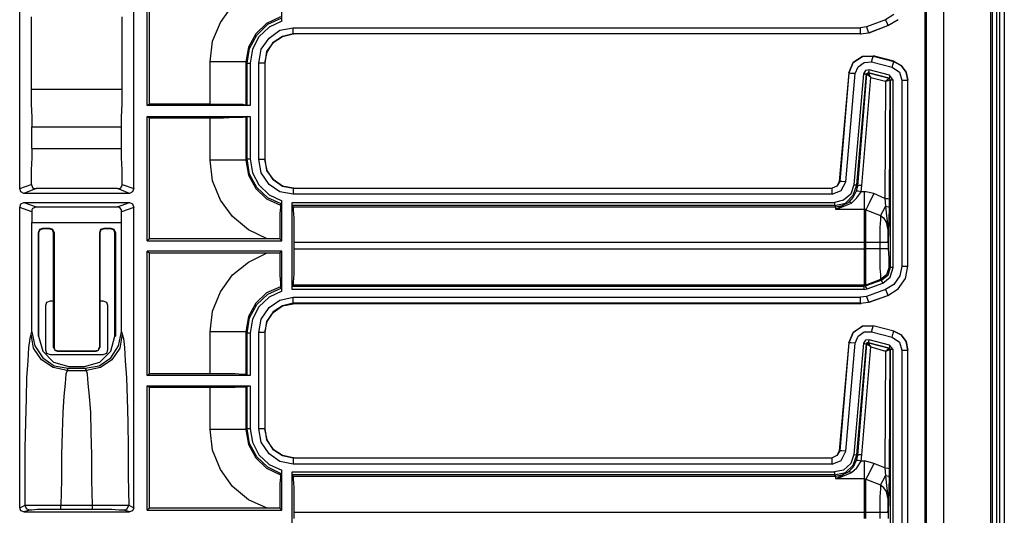
# Model space of a CAD drawing. Extents: x 74 to 114, y -35 to 79.
# Drawn here: x 108 to 114, y -7 to -4 of the extents above; entities that cross this region are included whole.
import ezdxf

# ---------------------------------------------------------------- set-up
doc = ezdxf.new("R2010")
doc.units = 0
doc.header["$MEASUREMENT"] = 0
doc.layers.add('3', color=3, linetype='CONTINUOUS')

msp = doc.modelspace()

# ---------------------------------------------------------------- linework, layer by layer
at = {"layer": '3'}
for p, q in [((114.2587, 6.2701), (114.2587, -35.2299)), ((114.2706, 6.2701), (114.2706, -35.2299)), ((114.2981, 6.2701), (114.2981, -35.2299)), ((114.3178, 6.2701), (114.3178, -35.2299)), ((114.3493, 6.2701), (114.3493, -35.2299)), ((113.9556, 6.2386), (113.9556, -35.2023)), ((113.8335, 6.1205), (113.8335, -35.0803)), ((113.8414, 6.1284), (113.8414, -35.0882)), ((107.9595, -4.7338), (107.9595, -3.4071)), ((108.6997, -4.7338), (108.6997, -3.4071)), ((108.7863, -4.1945), (108.7863, -3.3913)), ((108.802, -4.1827), (108.802, -3.4031)), ((109.6603, -3.6472), (109.6603, -3.3913)), ((109.2627, -3.6551), (109.3414, -3.5449)), ((108.0343, -3.6197), (108.0343, -4.0882)), ((108.6249, -4.0882), (108.6249, -3.6197)), ((109.6524, -3.6197), (109.5619, -3.663)), ((109.5698, -3.6669), (109.6564, -3.6275)), ((109.6603, -3.6393), (109.6603, -3.6354)), ((109.6603, -3.6472), (109.6603, -3.6393)), ((113.5776, -3.6393), (113.4556, -3.6827)), ((113.6328, -3.6039), (113.5776, -3.6393)), ((113.5776, -3.6393), (113.5894, -3.663)), ((113.5934, -3.6748), (113.6603, -3.6354)), ((109.2115, -3.7771), (109.2627, -3.6551)), ((109.5619, -3.663), (109.491, -3.7299)), ((109.4989, -3.7378), (109.5698, -3.6669)), ((109.5776, -3.6866), (109.5107, -3.7496)), ((109.6603, -3.6472), (109.5776, -3.6866)), ((109.6485, -3.7063), (109.7351, -3.6905)), ((109.7351, -3.7181), (109.7351, -3.6905)), ((109.7351, -3.6905), (113.4162, -3.6905)), ((113.4556, -3.6827), (113.4162, -3.6905)), ((113.4162, -3.7181), (113.4162, -3.6905)), ((113.4556, -3.6827), (113.4635, -3.7102)), ((113.4674, -3.722), (113.5934, -3.6748)), ((113.4713, -3.722), (113.5934, -3.6748)), ((113.5894, -3.663), (113.5934, -3.6748)), ((109.491, -3.7299), (109.4438, -3.8165)), ((109.4517, -3.8244), (109.4989, -3.7378)), ((109.5107, -3.7496), (109.4713, -3.8283)), ((109.5265, -3.8283), (109.5776, -3.7575)), ((109.5776, -3.7575), (109.6485, -3.7063)), ((109.6643, -3.7456), (109.6052, -3.785)), ((109.6052, -3.785), (109.6643, -3.7456)), ((109.6643, -3.7456), (109.7351, -3.7299)), ((109.7351, -3.7299), (109.6643, -3.7456)), ((109.7351, -3.7299), (109.7351, -3.7181)), ((113.4162, -3.7299), (109.7351, -3.7299)), ((109.7351, -3.7299), (109.7391, -3.7299)), ((109.7391, -3.7299), (109.7351, -3.7299)), ((113.4202, -3.7299), (109.7391, -3.7299)), ((113.4162, -3.7299), (113.4162, -3.7181)), ((113.4162, -3.7299), (113.4674, -3.722)), ((113.4162, -3.7299), (113.4202, -3.7299)), ((113.4635, -3.7102), (113.4674, -3.722)), ((113.4713, -3.722), (113.4674, -3.722)), ((109.1957, -3.911), (109.2115, -3.7771)), ((109.4438, -3.8165), (109.428, -3.911)), ((109.4359, -3.9189), (109.4517, -3.8244)), ((109.4713, -3.8283), (109.4556, -3.9189)), ((109.5107, -3.9189), (109.5265, -3.8283)), ((109.6052, -3.785), (109.5619, -3.8441)), ((109.5658, -3.848), (109.6052, -3.785)), ((109.5619, -3.8441), (109.5501, -3.9189)), ((109.5501, -3.9189), (109.5658, -3.848)), ((113.428, -3.8756), (113.369, -3.9149)), ((113.369, -3.9149), (113.428, -3.8756)), ((113.428, -3.8756), (113.4989, -3.8716)), ((113.4989, -3.8756), (113.428, -3.8756)), ((113.4871, -3.911), (113.495, -3.8834)), ((113.495, -3.8834), (113.4989, -3.8756)), ((113.6328, -3.9071), (113.4989, -3.8716)), ((113.4989, -3.8756), (113.4989, -3.8716)), ((113.6328, -3.911), (113.4989, -3.8756)), ((109.2824, -3.911), (109.1957, -3.911)), ((109.1957, -4.1827), (109.1957, -3.911)), ((109.3572, -3.911), (109.2824, -3.911)), ((109.4083, -3.911), (109.3572, -3.911)), ((109.428, -3.911), (109.4083, -3.911)), ((109.428, -3.911), (109.428, -4.1905)), ((109.4359, -3.9189), (109.428, -3.911)), ((109.4359, -3.9189), (109.4438, -3.9189)), ((109.4359, -4.1945), (109.4359, -3.9189)), ((109.4438, -3.9189), (109.4556, -3.9189)), ((109.4556, -3.9189), (109.4556, -4.1945)), ((109.5383, -3.9189), (109.5107, -3.9189)), ((109.5107, -4.5449), (109.5107, -3.9189)), ((109.5501, -3.9189), (109.5383, -3.9189)), ((109.5501, -3.9189), (109.5501, -4.5449)), ((109.5501, -3.9189), (109.5501, -4.5449)), ((113.369, -3.9149), (113.3414, -3.9819)), ((113.3414, -3.9819), (113.369, -3.9149)), ((113.3808, -3.9858), (113.4005, -3.9425)), ((113.4005, -3.9425), (113.4398, -3.9149)), ((113.4398, -3.9149), (113.4871, -3.911)), ((113.4871, -3.911), (113.6209, -3.9464)), ((113.6209, -3.9464), (113.6288, -3.9228)), ((113.6209, -3.9464), (113.6682, -3.9779)), ((113.6288, -3.9228), (113.6328, -3.911)), ((113.6328, -3.9071), (113.6328, -3.911)), ((113.6328, -3.9071), (113.68, -3.9346)), ((113.68, -3.9346), (113.6328, -3.911)), ((113.68, -3.9346), (113.7115, -3.9779)), ((113.7115, -3.9779), (113.68, -3.9346)), ((113.3414, -3.9819), (113.2784, -4.6866)), ((113.3414, -3.9819), (113.2824, -4.6866)), ((113.3217, -4.6905), (113.3808, -3.9858)), ((113.3532, -3.9858), (113.3414, -3.9819)), ((113.3808, -3.9858), (113.3532, -3.9858)), ((113.4359, -3.9897), (113.3729, -4.7102)), ((113.3926, -4.7102), (113.4556, -3.9897)), ((113.4556, -3.9897), (113.3965, -4.7181)), ((113.4241, -4.7141), (113.4831, -4.0134)), ((113.4477, -3.9661), (113.4359, -3.9897)), ((113.4359, -3.9897), (113.4477, -3.9897)), ((113.4713, -3.9622), (113.4477, -3.9661)), ((113.4477, -3.9897), (113.4556, -3.9897)), ((113.4556, -3.9897), (113.4674, -3.9819)), ((113.4556, -3.9897), (113.4595, -3.9858)), ((113.4595, -3.9858), (113.4556, -3.9897)), ((113.4831, -4.0134), (113.4556, -3.9897)), ((113.4595, -3.9858), (113.4674, -3.9819)), ((113.4674, -3.9819), (113.4595, -3.9858)), ((113.4713, -3.9622), (113.4674, -3.9779)), ((113.4674, -3.9779), (113.4674, -3.9819)), ((113.6013, -4.0173), (113.4674, -3.9819)), ((113.4674, -3.9819), (113.6013, -4.0173)), ((113.4831, -4.0134), (113.4674, -3.9819)), ((113.6052, -3.9976), (113.4713, -3.9622)), ((113.4831, -4.0134), (113.5776, -4.037)), ((113.5776, -4.037), (113.6013, -4.0173)), ((113.6052, -4.0134), (113.6013, -4.0173)), ((113.6013, -4.0173), (113.6052, -4.0212)), ((113.6013, -4.0173), (113.6091, -4.0291)), ((113.6052, -4.0212), (113.6013, -4.0173)), ((113.6288, -4.0291), (113.6052, -3.9976)), ((113.6052, -3.9976), (113.6052, -4.0134)), ((113.6052, -4.0212), (113.6091, -4.0291)), ((113.6091, -4.0291), (113.6052, -4.0212)), ((113.6682, -3.9779), (113.6839, -4.0291)), ((113.7115, -3.9779), (113.7233, -4.0291)), ((113.7233, -4.0291), (113.7115, -3.9779)), ((108.0343, -4.0882), (108.0343, -4.1866)), ((108.0343, -4.0882), (108.6249, -4.0882)), ((108.6249, -4.1866), (108.6249, -4.0882)), ((113.5776, -4.037), (113.5737, -4.7968)), ((113.5776, -4.037), (113.6091, -4.0291)), ((113.6052, -4.8008), (113.6091, -4.0291)), ((113.6091, -4.0291), (113.6091, -5.2456)), ((113.617, -4.0291), (113.6091, -4.0291)), ((113.6288, -4.0291), (113.617, -4.0291)), ((113.6288, -5.2456), (113.6288, -4.0291)), ((113.6839, -4.0291), (113.6839, -5.2378)), ((113.6839, -4.0291), (113.7115, -4.0291)), ((113.7115, -4.0291), (113.7233, -4.0291)), ((113.7233, -5.2378), (113.7233, -4.0291)), ((113.7233, -5.2378), (113.7233, -4.0291)), ((108.0343, -4.1866), (108.0383, -4.2693)), ((108.6209, -4.2693), (108.6249, -4.1866)), ((108.7863, -4.1945), (108.802, -4.1827)), ((109.4556, -4.1945), (108.7863, -4.1945)), ((108.802, -4.1827), (109.1957, -4.1827)), ((109.1957, -4.1827), (109.2824, -4.1866)), ((109.2824, -4.1866), (109.3572, -4.1866)), ((109.3572, -4.1866), (109.4083, -4.1866)), ((109.4083, -4.1866), (109.428, -4.1905)), ((109.428, -4.1905), (109.4359, -4.1945)), ((109.4556, -4.1945), (109.4359, -4.1945)), ((108.0383, -4.2693), (108.0383, -4.3323)), ((108.6209, -4.3323), (108.6209, -4.2693)), ((108.802, -4.2771), (108.7863, -4.2653)), ((108.7863, -5.0724), (108.7863, -4.2653)), ((108.7863, -4.2653), (109.4556, -4.2653)), ((108.802, -5.0606), (108.802, -4.2771)), ((109.1957, -4.2771), (108.802, -4.2771)), ((109.2824, -4.2771), (109.1957, -4.2771)), ((109.1957, -4.5488), (109.1957, -4.2771)), ((109.3572, -4.2732), (109.2824, -4.2771)), ((109.4083, -4.2732), (109.3572, -4.2732)), ((109.428, -4.2693), (109.4083, -4.2732)), ((109.4359, -4.2653), (109.428, -4.2693)), ((109.428, -4.2693), (109.428, -4.5488)), ((109.4359, -4.2653), (109.4556, -4.2653)), ((109.4359, -4.5409), (109.4359, -4.2653)), ((109.4556, -4.2653), (109.4556, -4.5409)), ((108.0383, -4.474), (108.0383, -4.3323)), ((108.0383, -4.3323), (108.6209, -4.3323)), ((108.6209, -4.474), (108.6209, -4.3323)), ((108.0383, -4.533), (108.0343, -4.6118)), ((108.0383, -4.474), (108.6209, -4.474)), ((108.0383, -4.474), (108.0383, -4.533)), ((108.6209, -4.533), (108.6209, -4.474)), ((108.6249, -4.6118), (108.6209, -4.533)), ((109.2824, -4.5488), (109.1957, -4.5488)), ((109.2115, -4.6827), (109.1957, -4.5488)), ((109.3572, -4.5488), (109.2824, -4.5488)), ((109.4083, -4.5488), (109.3572, -4.5488)), ((109.428, -4.5488), (109.4083, -4.5488)), ((109.428, -4.5488), (109.4359, -4.5409)), ((109.428, -4.5488), (109.4438, -4.6472)), ((109.4359, -4.5409), (109.4438, -4.5409)), ((109.4517, -4.6393), (109.4359, -4.5409)), ((109.4438, -4.5409), (109.4556, -4.5409)), ((109.4556, -4.5409), (109.4713, -4.6315)), ((109.5383, -4.5449), (109.5107, -4.5449)), ((109.5265, -4.6315), (109.5107, -4.5449)), ((109.5501, -4.5449), (109.5383, -4.5449)), ((109.5658, -4.6157), (109.5501, -4.5449)), ((109.5501, -4.5449), (109.5619, -4.6157)), ((108.0343, -4.6118), (108.0343, -4.7063)), ((108.6249, -4.7063), (108.6249, -4.6118)), ((109.4438, -4.6472), (109.491, -4.7338)), ((109.4989, -4.726), (109.4517, -4.6393)), ((109.4713, -4.6315), (109.5107, -4.7102)), ((109.5776, -4.7063), (109.5265, -4.6315)), ((109.5619, -4.6157), (109.6052, -4.6748)), ((109.6052, -4.6748), (109.5658, -4.6157)), ((107.9595, -4.7338), (108.0343, -4.7063)), ((108.0343, -4.7063), (108.0383, -4.7141)), ((108.0383, -4.7141), (108.0422, -4.726)), ((108.0422, -4.726), (108.0501, -4.7299)), ((108.6131, -4.7299), (108.6209, -4.722)), ((108.6209, -4.722), (108.6249, -4.7102)), ((108.6249, -4.7063), (108.6997, -4.7338)), ((108.6249, -4.7102), (108.6249, -4.7063)), ((109.2627, -4.8086), (109.2115, -4.6827)), ((109.5698, -4.7929), (109.4989, -4.726)), ((109.5107, -4.7102), (109.5776, -4.7732)), ((109.6485, -4.7535), (109.5776, -4.7063)), ((109.6052, -4.6748), (109.6643, -4.7181)), ((109.6643, -4.7181), (109.6052, -4.6748)), ((109.6643, -4.7181), (109.7351, -4.7299)), ((109.7351, -4.7299), (109.6643, -4.7181)), ((113.2627, -4.7181), (113.2312, -4.7299)), ((113.2627, -4.7181), (113.2312, -4.7299)), ((113.2824, -4.6866), (113.2627, -4.7181)), ((113.2784, -4.6866), (113.2627, -4.7181)), ((113.2824, -4.6866), (113.2784, -4.6866)), ((113.2942, -4.6866), (113.2824, -4.6866)), ((113.2902, -4.7456), (113.3217, -4.6905)), ((113.3217, -4.6905), (113.2942, -4.6866)), ((113.3729, -4.7102), (113.3532, -4.7693)), ((113.369, -4.7771), (113.3926, -4.7102)), ((113.3729, -4.7102), (113.3847, -4.7102)), ((113.3847, -4.7102), (113.3926, -4.7102)), ((113.3965, -4.7181), (113.3887, -4.7496)), ((113.3965, -4.7181), (113.3926, -4.7102)), ((113.4044, -4.7141), (113.3965, -4.7181)), ((113.4241, -4.7141), (113.4044, -4.7141)), ((113.4202, -4.7535), (113.4241, -4.7141)), ((107.9674, -4.7535), (107.9595, -4.7338)), ((107.9871, -4.7653), (107.9674, -4.7535)), ((108.0658, -4.7338), (107.9871, -4.7653)), ((108.6721, -4.7653), (107.9871, -4.7653)), ((108.0501, -4.7299), (108.058, -4.7338)), ((108.058, -4.7338), (108.0658, -4.7338)), ((108.5934, -4.7338), (108.0658, -4.7338)), ((108.6721, -4.7653), (108.5934, -4.7338)), ((108.5934, -4.7338), (108.6052, -4.7338)), ((108.6052, -4.7338), (108.6131, -4.7299)), ((108.6918, -4.7535), (108.6721, -4.7653)), ((108.6997, -4.7338), (108.6918, -4.7535)), ((109.491, -4.7338), (109.5619, -4.8008)), ((109.5776, -4.7732), (109.6603, -4.8126)), ((109.7351, -4.7693), (109.6485, -4.7535)), ((109.7351, -4.7299), (109.7351, -4.7417)), ((109.7391, -4.7299), (109.7351, -4.7299)), ((109.7351, -4.7299), (113.2312, -4.7299)), ((109.7351, -4.7299), (109.7391, -4.7299)), ((109.7351, -4.7417), (109.7351, -4.7693)), ((113.2312, -4.7693), (109.7351, -4.7693)), ((109.7391, -4.7299), (113.2312, -4.7299)), ((113.2312, -4.7417), (113.2312, -4.7299)), ((113.2312, -4.7693), (113.2312, -4.7417)), ((113.2312, -4.7693), (113.2902, -4.7456)), ((113.3532, -4.7693), (113.306, -4.8086)), ((113.3178, -4.8283), (113.369, -4.7771)), ((113.369, -4.789), (113.3375, -4.8244)), ((113.3887, -4.7496), (113.369, -4.789)), ((113.4005, -4.7496), (113.3887, -4.7496)), ((113.3926, -4.7929), (113.4202, -4.7535)), ((113.4202, -4.7535), (113.4005, -4.7496)), ((113.4398, -4.7535), (113.4202, -4.7535)), ((113.4398, -4.7535), (113.4398, -4.8204)), ((113.4517, -4.7535), (113.4398, -4.7535)), ((113.5028, -4.7653), (113.4517, -4.7535)), ((113.5028, -4.7653), (113.4713, -4.8283)), ((113.5737, -4.7968), (113.5028, -4.7653)), ((107.9595, -4.8559), (107.9674, -4.8323)), ((108.0383, -4.8834), (107.9595, -4.8559)), ((107.9595, -6.8047), (107.9595, -4.8559)), ((107.9674, -4.8323), (107.9871, -4.8244)), ((107.9871, -4.8244), (108.0658, -4.8519)), ((107.9871, -4.8244), (108.6721, -4.8244)), ((108.058, -4.8559), (108.0501, -4.8598)), ((108.0658, -4.8519), (108.058, -4.8559)), ((108.0658, -4.8519), (108.5934, -4.8519)), ((108.5934, -4.8519), (108.6721, -4.8244)), ((108.5973, -4.8519), (108.5934, -4.8519)), ((108.6052, -4.8559), (108.5973, -4.8519)), ((108.6131, -4.8638), (108.6052, -4.8559)), ((108.6997, -4.8559), (108.6209, -4.8834)), ((108.6721, -4.8244), (108.6918, -4.8323)), ((108.6918, -4.8323), (108.6997, -4.8559)), ((108.6997, -6.8047), (108.6997, -4.8559)), ((109.3414, -4.9149), (109.2627, -4.8086)), ((109.5619, -4.8008), (109.6524, -4.8401)), ((109.6564, -4.8323), (109.5698, -4.7929)), ((109.6524, -4.8559), (109.6485, -4.8953)), ((109.6524, -4.8401), (109.6564, -4.8323)), ((109.6524, -4.8401), (109.6524, -4.8559)), ((109.6564, -4.8323), (109.6603, -4.8283)), ((109.6603, -5.0724), (109.6603, -4.8126)), ((109.6603, -4.8165), (109.6603, -4.8126)), ((109.6603, -4.8244), (109.6603, -4.8165)), ((109.6603, -4.8283), (109.6603, -4.8244)), ((109.7272, -4.8244), (113.2469, -4.8244)), ((109.7272, -4.8441), (109.7272, -4.8244)), ((109.7272, -5.3874), (109.7272, -4.8244)), ((113.2469, -4.8441), (109.7272, -4.8441)), ((109.7351, -4.8519), (109.7272, -4.8441)), ((109.7351, -4.8519), (113.2548, -4.8519)), ((109.7351, -4.8519), (109.7351, -4.8716)), ((113.306, -4.8086), (113.2469, -4.8244)), ((113.2469, -4.8244), (113.2469, -4.8362)), ((113.2469, -4.8441), (113.3178, -4.8283)), ((113.2469, -4.8362), (113.2469, -4.8441)), ((113.2469, -4.8441), (113.2548, -4.8519)), ((113.2548, -4.8519), (113.2981, -4.8441)), ((113.2548, -4.8519), (113.2548, -4.8677)), ((113.306, -4.8401), (113.2666, -4.8638)), ((113.2706, -4.8638), (113.3572, -4.8283)), ((113.2981, -4.8441), (113.3375, -4.8244)), ((113.3454, -4.8204), (113.3375, -4.8244)), ((113.3572, -4.8283), (113.3454, -4.8204)), ((113.3572, -4.8283), (113.3926, -4.7929)), ((113.4398, -4.8204), (113.4398, -4.8677)), ((113.4713, -4.8283), (113.4517, -4.8716)), ((113.5776, -4.848), (113.558, -4.8834)), ((113.5737, -4.7968), (113.5776, -4.848)), ((113.5737, -4.7968), (113.5934, -4.7968)), ((113.5776, -4.848), (113.5973, -4.8519)), ((113.5776, -4.848), (113.5855, -4.911)), ((113.5934, -4.7968), (113.6052, -4.8008)), ((113.5973, -4.8519), (113.6052, -4.8598)), ((113.6052, -4.8598), (113.6052, -4.8008)), ((108.0422, -4.8638), (108.0383, -4.8716)), ((108.0383, -4.8716), (108.0383, -4.8795)), ((108.0383, -4.8795), (108.0383, -4.8834)), ((108.0383, -4.8834), (108.0383, -4.9543)), ((108.0501, -4.8598), (108.0422, -4.8638)), ((108.6209, -4.8716), (108.6131, -4.8638)), ((108.6209, -4.8834), (108.6209, -4.8716)), ((108.6209, -4.9543), (108.6209, -4.8834)), ((109.4438, -5.0016), (109.3414, -4.9149)), ((109.6485, -4.8953), (109.6485, -4.9543)), ((109.7351, -4.8716), (109.7391, -4.9228)), ((113.2666, -4.8638), (113.2548, -4.8677)), ((113.2548, -4.8677), (113.2706, -4.8638)), ((113.2548, -4.8677), (113.4398, -4.8677)), ((113.4398, -4.8677), (113.4477, -4.8677)), ((113.4398, -4.8677), (113.4398, -4.9149)), ((113.4398, -4.9149), (113.4398, -4.9937)), ((113.4477, -4.8677), (113.4517, -4.8716)), ((113.4517, -4.8716), (113.5461, -4.9071)), ((113.4517, -4.9189), (113.4517, -4.8716)), ((113.4517, -4.9976), (113.4517, -4.9189)), ((113.558, -4.8834), (113.5461, -4.9071)), ((113.5461, -4.9071), (113.5461, -4.9346)), ((113.5461, -4.9071), (113.5658, -4.9228)), ((113.5855, -4.911), (113.5973, -5.0094)), ((113.6013, -4.9307), (113.6052, -4.8598)), ((108.0383, -4.9543), (108.6209, -4.9543)), ((108.0383, -5.663), (108.0383, -4.9543)), ((108.6209, -5.663), (108.6209, -4.9543)), ((109.6485, -4.9543), (109.6485, -5.0291)), ((109.7391, -4.9228), (109.7391, -4.9976)), ((113.5461, -4.9346), (113.5422, -4.9858)), ((113.5658, -4.9228), (113.5816, -4.9504)), ((113.5816, -4.9504), (113.5934, -5.0016)), ((113.5973, -5.0134), (113.6013, -4.9701)), ((113.6013, -4.9701), (113.6013, -4.9307)), ((108.0816, -5.0212), (108.0894, -4.9976)), ((108.0894, -5.0016), (108.0816, -5.0212)), ((108.0816, -5.6905), (108.0816, -5.0212)), ((108.0816, -5.0212), (108.0816, -5.6905)), ((108.0894, -4.9976), (108.1091, -4.9897)), ((108.1131, -4.9937), (108.0894, -5.0016)), ((108.1091, -4.9897), (108.1131, -4.9937)), ((108.1091, -4.9897), (108.1524, -4.9897)), ((108.1485, -4.9937), (108.1131, -4.9937)), ((108.1485, -4.9937), (108.1524, -4.9897)), ((108.1721, -5.0016), (108.1485, -4.9937)), ((108.1524, -4.9897), (108.1721, -4.9976)), ((108.1721, -4.9976), (108.1839, -5.0212)), ((108.18, -5.0212), (108.1721, -5.0016)), ((108.1839, -5.0212), (108.18, -5.0212)), ((108.18, -5.5134), (108.18, -5.0212)), ((108.1839, -5.0212), (108.1839, -5.7653)), ((108.4792, -5.0212), (108.4871, -4.9976)), ((108.4871, -5.0016), (108.4792, -5.0212)), ((108.4792, -5.0212), (108.4792, -5.5134)), ((108.4792, -5.7653), (108.4792, -5.0212)), ((108.4871, -4.9976), (108.5068, -4.9897)), ((108.5107, -4.9937), (108.4871, -5.0016)), ((108.5068, -4.9897), (108.5107, -4.9937)), ((108.5068, -4.9897), (108.5501, -4.9897)), ((108.5461, -4.9937), (108.5107, -4.9937)), ((108.5461, -4.9937), (108.5501, -4.9897)), ((108.5698, -5.0016), (108.5461, -4.9937)), ((108.5501, -4.9897), (108.5698, -4.9976)), ((108.5698, -4.9976), (108.5816, -5.0212)), ((108.5776, -5.0212), (108.5698, -5.0016)), ((108.5816, -5.0212), (108.5776, -5.0212)), ((108.5776, -5.6905), (108.5776, -5.0212)), ((108.5816, -5.0212), (108.5816, -5.6905)), ((109.5658, -5.0606), (109.4438, -5.0016)), ((109.6485, -5.0291), (109.6485, -5.0606)), ((109.7391, -4.9976), (109.7391, -5.0842)), ((113.4398, -4.9937), (113.4398, -5.0842)), ((113.4517, -5.0842), (113.4517, -4.9976)), ((113.5422, -4.9858), (113.5422, -5.0488)), ((113.5934, -5.0016), (113.5934, -5.0842)), ((113.5973, -5.033), (113.5934, -5.0764)), ((113.5973, -5.0094), (113.5973, -5.033)), ((113.5973, -5.037), (113.5973, -5.0134)), ((113.5973, -5.033), (113.5973, -5.037)), ((113.5973, -5.1236), (113.5973, -5.037)), ((113.5973, -5.0606), (113.5973, -5.037)), ((108.802, -5.0606), (108.7863, -5.0724)), ((108.7863, -5.0724), (109.6603, -5.0724)), ((109.5658, -5.0606), (108.802, -5.0606)), ((109.6485, -5.0606), (109.5658, -5.0606)), ((109.6603, -5.0724), (109.6485, -5.0606)), ((113.4398, -5.0842), (109.7391, -5.0842)), ((109.7391, -5.0842), (109.7391, -5.1236)), ((113.4398, -5.0842), (113.4398, -5.1236)), ((113.4438, -5.0842), (113.4398, -5.0842)), ((113.4517, -5.0842), (113.4438, -5.0842)), ((113.5422, -5.0842), (113.4517, -5.0842)), ((113.4517, -5.1236), (113.4517, -5.0842)), ((113.5422, -5.0488), (113.5422, -5.0842)), ((113.5422, -5.0842), (113.5422, -5.1236)), ((113.5737, -5.0842), (113.5422, -5.0842)), ((113.5934, -5.0842), (113.5737, -5.0842)), ((113.5934, -5.0803), (113.5973, -5.0606)), ((113.5934, -5.0764), (113.5934, -5.0803)), ((113.5934, -5.0803), (113.5934, -5.0842)), ((113.5934, -5.0842), (113.5934, -5.0803)), ((109.6603, -5.1393), (108.7863, -5.1393)), ((108.7863, -5.1393), (108.802, -5.1512)), ((108.7863, -5.9464), (108.7863, -5.1393)), ((108.802, -5.9346), (108.802, -5.1512)), ((108.802, -5.1512), (109.5658, -5.1512)), ((109.4438, -5.2102), (109.5658, -5.1512)), ((109.5658, -5.1512), (109.6485, -5.1512)), ((109.6485, -5.1512), (109.6603, -5.1393)), ((109.6485, -5.1512), (109.6485, -5.2299)), ((109.6603, -5.3992), (109.6603, -5.1393)), ((109.7391, -5.1236), (109.7391, -5.2141)), ((109.7391, -5.1236), (113.4398, -5.1236)), ((113.4438, -5.1236), (113.4398, -5.1236)), ((113.4398, -5.1236), (113.4398, -5.2141)), ((113.4517, -5.1236), (113.4438, -5.1236)), ((113.5422, -5.1236), (113.4517, -5.1236)), ((113.4517, -5.2141), (113.4517, -5.1236)), ((113.5816, -5.1236), (113.5422, -5.1236)), ((113.5422, -5.1236), (113.5422, -5.1905)), ((113.5973, -5.1236), (113.5816, -5.1236)), ((113.6013, -5.1827), (113.5973, -5.1236)), ((109.3414, -5.2929), (109.4438, -5.2102)), ((109.6485, -5.2299), (109.6485, -5.2968)), ((109.7391, -5.2141), (109.7391, -5.289)), ((113.4398, -5.2141), (113.4398, -5.289)), ((113.4517, -5.289), (113.4517, -5.2141)), ((113.5422, -5.1905), (113.5422, -5.2496)), ((113.6013, -5.226), (113.6013, -5.1827)), ((113.6013, -5.2417), (113.6013, -5.226)), ((113.6839, -5.2378), (113.6721, -5.3008)), ((113.6839, -5.2378), (113.7115, -5.2378)), ((113.7076, -5.3165), (113.7233, -5.2378)), ((113.7115, -5.2378), (113.7233, -5.2378)), ((109.2627, -5.4031), (109.3414, -5.2929)), ((109.6485, -5.2968), (109.6524, -5.3441)), ((109.7391, -5.289), (109.7351, -5.3401)), ((113.4398, -5.289), (113.4398, -5.3401)), ((113.4517, -5.3362), (113.4517, -5.289)), ((113.5422, -5.2496), (113.5461, -5.2929)), ((113.5855, -5.2929), (113.5461, -5.3244)), ((113.5461, -5.2929), (113.5461, -5.3165)), ((113.5934, -5.2968), (113.554, -5.3283)), ((113.6013, -5.2417), (113.5855, -5.2929)), ((113.6091, -5.2456), (113.5934, -5.2968)), ((113.6091, -5.2456), (113.6013, -5.2417)), ((113.617, -5.2456), (113.6091, -5.2456)), ((113.6091, -5.3086), (113.6288, -5.2456)), ((113.6288, -5.2456), (113.617, -5.2456)), ((113.6721, -5.3008), (113.6328, -5.3559)), ((109.6524, -5.3441), (109.6524, -5.3677)), ((109.7351, -5.3598), (109.7272, -5.3677)), ((109.7351, -5.3401), (109.7351, -5.3598)), ((113.4398, -5.3598), (109.7351, -5.3598)), ((113.4398, -5.3401), (113.4398, -5.3598)), ((113.4398, -5.3598), (113.4398, -5.3677)), ((113.4438, -5.3598), (113.4398, -5.3598)), ((113.4517, -5.3638), (113.4398, -5.3677)), ((113.4517, -5.3598), (113.4438, -5.3598)), ((113.5461, -5.3244), (113.4517, -5.3598)), ((113.554, -5.3283), (113.4517, -5.3638)), ((113.4517, -5.3598), (113.4517, -5.3362)), ((113.4517, -5.3638), (113.4517, -5.3598)), ((113.4517, -5.3716), (113.4517, -5.3638)), ((113.4595, -5.3834), (113.5619, -5.348)), ((113.5461, -5.3165), (113.5461, -5.3244)), ((113.5461, -5.3244), (113.554, -5.3283)), ((113.554, -5.3323), (113.554, -5.3283)), ((113.5619, -5.348), (113.554, -5.3323)), ((113.5619, -5.348), (113.6091, -5.3086)), ((113.6328, -5.3559), (113.5776, -5.3874)), ((113.6603, -5.3834), (113.7076, -5.3165)), ((109.2115, -5.5291), (109.2627, -5.4031)), ((109.5619, -5.411), (109.491, -5.4779)), ((109.4989, -5.4858), (109.5698, -5.4189)), ((109.6524, -5.3716), (109.5619, -5.411)), ((109.5698, -5.4189), (109.6564, -5.3795)), ((109.6603, -5.3992), (109.5776, -5.4386)), ((109.6524, -5.3677), (109.6524, -5.3716)), ((109.6564, -5.3795), (109.6524, -5.3716)), ((109.6603, -5.3834), (109.6564, -5.3795)), ((109.6603, -5.3913), (109.6603, -5.3834)), ((109.6603, -5.3992), (109.6603, -5.3913)), ((109.7272, -5.3874), (109.7272, -5.3677)), ((109.7272, -5.3677), (113.4398, -5.3677)), ((113.4398, -5.3874), (109.7272, -5.3874)), ((113.4398, -5.3716), (113.4398, -5.3677)), ((113.4398, -5.3874), (113.4398, -5.3716)), ((113.4398, -5.3874), (113.4595, -5.3834)), ((113.4595, -5.3834), (113.4517, -5.3716)), ((113.5776, -5.3874), (113.4556, -5.4346)), ((113.4674, -5.4701), (113.5934, -5.4267)), ((113.4713, -5.4701), (113.5934, -5.4267)), ((113.5776, -5.3874), (113.5894, -5.4149)), ((113.5894, -5.4149), (113.5934, -5.4267)), ((113.5934, -5.4267), (113.6603, -5.3834)), ((108.1288, -5.4897), (108.1367, -5.4701)), ((108.1288, -5.7811), (108.1288, -5.4897)), ((108.1367, -5.4701), (108.1603, -5.4622)), ((108.1603, -5.4622), (108.18, -5.4622)), ((108.4792, -5.4622), (108.4989, -5.4622)), ((108.4989, -5.4622), (108.5225, -5.4701)), ((108.5225, -5.4701), (108.5304, -5.4897)), ((108.5304, -5.4897), (108.5304, -5.7811)), ((109.491, -5.4779), (109.4438, -5.5645)), ((109.4517, -5.5724), (109.4989, -5.4858)), ((109.5776, -5.4386), (109.5107, -5.5016)), ((109.5776, -5.5055), (109.6485, -5.4582)), ((109.6643, -5.4937), (109.6052, -5.533)), ((109.6052, -5.537), (109.6643, -5.4937)), ((109.6485, -5.4582), (109.7351, -5.4386)), ((109.7351, -5.4779), (109.6643, -5.4937)), ((109.6643, -5.4937), (109.7351, -5.4819)), ((109.7351, -5.4661), (109.7351, -5.4386)), ((109.7351, -5.4386), (113.4162, -5.4386)), ((109.7351, -5.4779), (109.7351, -5.4661)), ((113.4162, -5.4779), (109.7351, -5.4779)), ((109.7351, -5.4779), (109.7391, -5.4819)), ((109.7391, -5.4819), (109.7351, -5.4819)), ((113.4202, -5.4819), (109.7391, -5.4819)), ((113.4556, -5.4346), (113.4162, -5.4386)), ((113.4162, -5.4661), (113.4162, -5.4386)), ((113.4162, -5.4779), (113.4162, -5.4661)), ((113.4162, -5.4779), (113.4674, -5.4701)), ((113.4162, -5.4779), (113.4202, -5.4819)), ((113.4556, -5.4346), (113.4635, -5.4582)), ((113.4635, -5.4582), (113.4674, -5.4701)), ((113.4713, -5.4701), (113.4674, -5.4701)), ((108.18, -5.7653), (108.18, -5.5134)), ((108.4792, -5.5134), (108.4792, -5.7653)), ((109.1957, -5.663), (109.2115, -5.5291)), ((109.5107, -5.5016), (109.4713, -5.5803)), ((109.5265, -5.5803), (109.5776, -5.5055)), ((109.6052, -5.533), (109.5619, -5.596)), ((109.5658, -5.596), (109.6052, -5.537)), ((109.4438, -5.5645), (109.428, -5.663)), ((109.4359, -5.6708), (109.4517, -5.5724)), ((109.4713, -5.5803), (109.4556, -5.6708)), ((109.5107, -5.6669), (109.5265, -5.5803)), ((109.5619, -5.596), (109.5501, -5.6669)), ((109.5501, -5.6669), (109.5658, -5.596)), ((108.0265, -5.7063), (108.0343, -5.6787)), ((108.0343, -5.6787), (108.0383, -5.663)), ((108.0501, -5.7693), (108.0343, -5.6787)), ((108.0383, -5.663), (108.058, -5.7535)), ((108.6013, -5.7535), (108.6209, -5.663)), ((108.6249, -5.6787), (108.6091, -5.7693)), ((108.6209, -5.663), (108.6249, -5.6787)), ((108.6249, -5.6787), (108.6328, -5.7063)), ((109.2824, -5.663), (109.1957, -5.663)), ((109.1957, -5.9346), (109.1957, -5.663)), ((109.3572, -5.663), (109.2824, -5.663)), ((109.4083, -5.663), (109.3572, -5.663)), ((109.428, -5.663), (109.4083, -5.663)), ((109.428, -5.663), (109.428, -5.9386)), ((109.4359, -5.6708), (109.428, -5.663)), ((109.4438, -5.6708), (109.4359, -5.6708)), ((109.4359, -5.9464), (109.4359, -5.6708)), ((109.4556, -5.6708), (109.4438, -5.6708)), ((109.4556, -5.6708), (109.4556, -5.9464)), ((109.5383, -5.6669), (109.5107, -5.6669)), ((109.5107, -6.2929), (109.5107, -5.6669)), ((109.5501, -5.6669), (109.5383, -5.6669)), ((109.5501, -5.6669), (109.5501, -6.2929)), ((109.5501, -5.6669), (109.5501, -6.2929)), ((113.3414, -5.7338), (113.369, -5.6669)), ((113.369, -5.6669), (113.3414, -5.7338)), ((113.369, -5.6669), (113.428, -5.6236)), ((113.428, -5.6275), (113.369, -5.6669)), ((113.4005, -5.6905), (113.4398, -5.663)), ((113.428, -5.6236), (113.4989, -5.6236)), ((113.4989, -5.6236), (113.428, -5.6275)), ((113.4398, -5.663), (113.4871, -5.663)), ((113.4871, -5.663), (113.495, -5.6354)), ((113.4871, -5.663), (113.6209, -5.6984)), ((113.495, -5.6354), (113.4989, -5.6236)), ((113.6328, -5.659), (113.4989, -5.6236)), ((113.6328, -5.659), (113.4989, -5.6236)), ((113.6209, -5.6984), (113.6288, -5.6708)), ((113.6288, -5.6708), (113.6328, -5.659)), ((113.6328, -5.659), (113.68, -5.6827)), ((113.68, -5.6827), (113.6328, -5.659)), ((113.68, -5.6827), (113.7115, -5.726)), ((113.7115, -5.726), (113.68, -5.6827)), ((108.0186, -5.7653), (108.0265, -5.7063)), ((108.0816, -5.6905), (108.1091, -5.789)), ((108.0816, -5.6905), (108.1091, -5.789)), ((108.5501, -5.789), (108.5776, -5.6905)), ((108.5501, -5.789), (108.5776, -5.6905)), ((108.5776, -5.6905), (108.5816, -5.6905)), ((108.6328, -5.7063), (108.6406, -5.7653)), ((113.3414, -5.7338), (113.2784, -6.4346)), ((113.3414, -5.7338), (113.2824, -6.4346)), ((113.3217, -6.4386), (113.3808, -5.7378)), ((113.3532, -5.7338), (113.3414, -5.7338)), ((113.3808, -5.7378), (113.3532, -5.7338)), ((113.4359, -5.7378), (113.3729, -6.4582)), ((113.3808, -5.7378), (113.4005, -5.6905)), ((113.3926, -6.4622), (113.4556, -5.7417)), ((113.4556, -5.7417), (113.3965, -6.4661)), ((113.4477, -5.7181), (113.4359, -5.7378)), ((113.4359, -5.7378), (113.4477, -5.7417)), ((113.4713, -5.7141), (113.4477, -5.7181)), ((113.4477, -5.7417), (113.4556, -5.7417)), ((113.4556, -5.7417), (113.4595, -5.7338)), ((113.4556, -5.7417), (113.4674, -5.7338)), ((113.4595, -5.7338), (113.4556, -5.7417)), ((113.4831, -5.7614), (113.4556, -5.7417)), ((113.4595, -5.7338), (113.4674, -5.7338)), ((113.4674, -5.7338), (113.4595, -5.7338)), ((113.4713, -5.7141), (113.4674, -5.726)), ((113.4674, -5.726), (113.4674, -5.7338)), ((113.6013, -5.7693), (113.4674, -5.7338)), ((113.4674, -5.7338), (113.6013, -5.7693)), ((113.4831, -5.7614), (113.4674, -5.7338)), ((113.6052, -5.7496), (113.4713, -5.7141)), ((113.6288, -5.7771), (113.6052, -5.7496)), ((113.6052, -5.7496), (113.6052, -5.7614)), ((113.6209, -5.6984), (113.6682, -5.7299)), ((113.6682, -5.7299), (113.6839, -5.7811)), ((113.7115, -5.726), (113.7233, -5.7811)), ((113.7233, -5.7811), (113.7115, -5.726)), ((108.0146, -5.8519), (108.0186, -5.7653)), ((108.1013, -5.8441), (108.0501, -5.7693)), ((108.058, -5.7535), (108.1091, -5.8323)), ((108.1091, -5.789), (108.18, -5.8598)), ((108.1091, -5.789), (108.18, -5.8598)), ((108.1367, -5.8047), (108.1288, -5.7811)), ((108.1603, -5.8126), (108.1367, -5.8047)), ((108.4989, -5.8126), (108.1603, -5.8126)), ((108.18, -5.7653), (108.1879, -5.7811)), ((108.18, -5.7653), (108.1839, -5.7653)), ((108.1839, -5.7653), (108.1879, -5.7811)), ((108.1879, -5.7811), (108.2036, -5.789)), ((108.1879, -5.7811), (108.2036, -5.785)), ((108.4556, -5.789), (108.2036, -5.789)), ((108.2036, -5.789), (108.4556, -5.789)), ((108.4556, -5.785), (108.4713, -5.7811)), ((108.4556, -5.789), (108.4713, -5.7811)), ((108.4713, -5.7811), (108.4753, -5.7653)), ((108.4713, -5.7811), (108.4792, -5.7653)), ((108.4792, -5.8598), (108.5501, -5.789)), ((108.4792, -5.8598), (108.5501, -5.789)), ((108.5225, -5.8047), (108.4989, -5.8126)), ((108.5304, -5.7811), (108.5225, -5.8047)), ((108.5501, -5.8323), (108.6013, -5.7535)), ((108.6091, -5.7693), (108.558, -5.8441)), ((108.6406, -5.7653), (108.6446, -5.8519)), ((113.4241, -6.4622), (113.4831, -5.7614)), ((113.4831, -5.7614), (113.5776, -5.789)), ((113.5776, -5.789), (113.5737, -6.5449)), ((113.5776, -5.789), (113.6013, -5.7693)), ((113.5776, -5.789), (113.6091, -5.7771)), ((113.6052, -5.7614), (113.6013, -5.7693)), ((113.6013, -5.7693), (113.6052, -5.7732)), ((113.6013, -5.7693), (113.6091, -5.7771)), ((113.6052, -5.7732), (113.6013, -5.7693)), ((113.6052, -5.7732), (113.6091, -5.7771)), ((113.6091, -5.7771), (113.6052, -5.7732)), ((113.6052, -6.5527), (113.6091, -5.7771)), ((113.6091, -5.7771), (113.6091, -6.9976)), ((113.617, -5.7771), (113.6091, -5.7771)), ((113.6288, -5.7771), (113.617, -5.7771)), ((113.6288, -6.9976), (113.6288, -5.7771)), ((113.6839, -5.7811), (113.6839, -6.9897)), ((113.6839, -5.7811), (113.7115, -5.7811)), ((113.7115, -5.7811), (113.7233, -5.7811)), ((113.7233, -6.9897), (113.7233, -5.7811)), ((113.7233, -6.9897), (113.7233, -5.7811)), ((108.0068, -5.9622), (108.0146, -5.8519)), ((108.1761, -5.8953), (108.1013, -5.8441)), ((108.1091, -5.8323), (108.1839, -5.8834)), ((108.18, -5.8598), (108.2784, -5.8874)), ((108.18, -5.8598), (108.2784, -5.8874)), ((108.3808, -5.8874), (108.4792, -5.8598)), ((108.3808, -5.8874), (108.4792, -5.8598)), ((108.4753, -5.8834), (108.5501, -5.8323)), ((108.558, -5.8441), (108.4831, -5.8953)), ((108.6446, -5.8519), (108.6524, -5.9622)), ((108.2666, -5.9149), (108.1761, -5.8953)), ((108.1839, -5.8834), (108.2745, -5.8992)), ((108.2587, -5.9386), (108.2548, -5.9976)), ((108.2666, -5.9149), (108.2587, -5.9386)), ((108.2745, -5.8992), (108.2666, -5.9149)), ((108.2666, -5.9149), (108.3926, -5.9149)), ((108.2745, -5.8992), (108.3847, -5.8992)), ((108.2784, -5.8874), (108.3808, -5.8874)), ((108.2784, -5.8874), (108.2784, -5.8913)), ((108.3808, -5.8913), (108.2784, -5.8913)), ((108.3808, -5.8913), (108.3808, -5.8874)), ((108.3847, -5.8992), (108.4753, -5.8834)), ((108.3926, -5.9149), (108.3847, -5.8992)), ((108.4831, -5.8953), (108.3926, -5.9149)), ((108.4005, -5.9386), (108.3926, -5.9149)), ((108.4044, -5.9976), (108.4005, -5.9386)), ((108.7863, -5.9464), (108.802, -5.9346)), ((108.802, -5.9346), (109.1957, -5.9346)), ((109.1957, -5.9346), (109.2824, -5.9346)), ((109.2824, -5.9346), (109.3572, -5.9346)), ((109.3572, -5.9346), (109.4083, -5.9386)), ((109.4083, -5.9386), (109.428, -5.9386)), ((109.428, -5.9386), (109.4359, -5.9464)), ((108.0028, -6.096), (108.0068, -5.9622)), ((108.2548, -5.9976), (108.2469, -6.0803)), ((108.4123, -6.0803), (108.4044, -5.9976)), ((108.6524, -5.9622), (108.6564, -6.096)), ((109.4556, -5.9464), (108.7863, -5.9464)), ((109.4556, -5.9464), (109.4359, -5.9464)), ((108.802, -6.0252), (108.7863, -6.0134)), ((108.7863, -6.8204), (108.7863, -6.0134)), ((108.7863, -6.0134), (109.4556, -6.0134)), ((108.802, -6.8086), (108.802, -6.0252)), ((109.1957, -6.0252), (108.802, -6.0252)), ((109.2824, -6.0252), (109.1957, -6.0252)), ((109.1957, -6.2968), (109.1957, -6.0252)), ((109.3572, -6.0252), (109.2824, -6.0252)), ((109.4083, -6.0212), (109.3572, -6.0252)), ((109.428, -6.0212), (109.4083, -6.0212)), ((109.4359, -6.0173), (109.428, -6.0212)), ((109.428, -6.0212), (109.428, -6.2968)), ((109.4359, -6.0173), (109.4556, -6.0134)), ((109.4359, -6.2929), (109.4359, -6.0173)), ((109.4556, -6.0134), (109.4556, -6.2929)), ((107.9989, -6.2496), (108.0028, -6.096)), ((108.2469, -6.0803), (108.2391, -6.1866)), ((108.4202, -6.1866), (108.4123, -6.0803)), ((108.6564, -6.096), (108.6603, -6.2496)), ((108.2391, -6.1866), (108.2351, -6.3165)), ((108.4241, -6.3165), (108.4202, -6.1866)), ((107.995, -6.4189), (107.9989, -6.2496)), ((108.6603, -6.2496), (108.6643, -6.4189)), ((108.2351, -6.3165), (108.2312, -6.4622)), ((108.428, -6.4622), (108.4241, -6.3165)), ((109.2824, -6.2968), (109.1957, -6.2968)), ((109.2115, -6.4307), (109.1957, -6.2968)), ((109.3572, -6.2968), (109.2824, -6.2968)), ((109.4083, -6.2968), (109.3572, -6.2968)), ((109.428, -6.2968), (109.4083, -6.2968)), ((109.428, -6.2968), (109.4359, -6.2929)), ((109.428, -6.2968), (109.4438, -6.3953)), ((109.4438, -6.2929), (109.4359, -6.2929)), ((109.4517, -6.3874), (109.4359, -6.2929)), ((109.4556, -6.2929), (109.4438, -6.2929)), ((109.4556, -6.2929), (109.4713, -6.3795)), ((109.5383, -6.2929), (109.5107, -6.2929)), ((109.5265, -6.3795), (109.5107, -6.2929)), ((109.5501, -6.2929), (109.5383, -6.2929)), ((109.5658, -6.3638), (109.5501, -6.2929)), ((109.5501, -6.2929), (109.5619, -6.3638)), ((109.4989, -6.474), (109.4517, -6.3874)), ((109.4713, -6.3795), (109.5107, -6.4622)), ((109.5776, -6.4543), (109.5265, -6.3795)), ((109.5619, -6.3638), (109.6052, -6.4267)), ((109.6052, -6.4267), (109.5658, -6.3638)), ((107.995, -6.6), (107.995, -6.4189)), ((108.6643, -6.4189), (108.6643, -6.6)), ((109.2627, -6.5567), (109.2115, -6.4307)), ((109.4438, -6.3953), (109.491, -6.4819)), ((109.6643, -6.4661), (109.6052, -6.4267)), ((109.6052, -6.4267), (109.6643, -6.4661)), ((113.2824, -6.4346), (113.2627, -6.4661)), ((113.2784, -6.4346), (113.2627, -6.4661)), ((113.2824, -6.4346), (113.2784, -6.4346)), ((113.2942, -6.4346), (113.2824, -6.4346)), ((113.2902, -6.4976), (113.3217, -6.4386)), ((113.3217, -6.4386), (113.2942, -6.4346)), ((108.2312, -6.4622), (108.2312, -6.6236)), ((108.428, -6.6236), (108.428, -6.4622)), ((109.491, -6.4819), (109.5619, -6.5488)), ((109.5698, -6.5409), (109.4989, -6.474)), ((109.5107, -6.4622), (109.5776, -6.5252)), ((109.6485, -6.5055), (109.5776, -6.4543)), ((109.7351, -6.5212), (109.6485, -6.5055)), ((109.7351, -6.4819), (109.6643, -6.4661)), ((109.6643, -6.4661), (109.7351, -6.4819)), ((109.7351, -6.4819), (109.7391, -6.4819)), ((109.7391, -6.4819), (109.7351, -6.4819)), ((109.7351, -6.4819), (113.2312, -6.4819)), ((109.7351, -6.4819), (109.7351, -6.4937)), ((109.7351, -6.4937), (109.7351, -6.5212)), ((109.7391, -6.4819), (113.2312, -6.4819)), ((113.2627, -6.4661), (113.2312, -6.4819)), ((113.2627, -6.4661), (113.2312, -6.4819)), ((113.2312, -6.4937), (113.2312, -6.4819)), ((113.2312, -6.5212), (113.2312, -6.4937)), ((113.2312, -6.5212), (113.2902, -6.4976)), ((113.3532, -6.5173), (113.306, -6.5606)), ((113.3729, -6.4582), (113.3532, -6.5173)), ((113.369, -6.5291), (113.3926, -6.4622)), ((113.3887, -6.4976), (113.369, -6.5409)), ((113.3729, -6.4582), (113.3847, -6.4622)), ((113.3847, -6.4622), (113.3926, -6.4622)), ((113.3965, -6.4661), (113.3887, -6.4976)), ((113.4005, -6.4976), (113.3887, -6.4976)), ((113.3965, -6.4661), (113.3926, -6.4622)), ((113.3926, -6.5449), (113.4202, -6.5016)), ((113.4044, -6.4622), (113.3965, -6.4661)), ((113.4202, -6.5016), (113.4005, -6.4976)), ((113.4241, -6.4622), (113.4044, -6.4622)), ((113.4202, -6.5016), (113.4241, -6.4622)), ((113.4398, -6.5016), (113.4202, -6.5016)), ((113.4517, -6.5016), (113.4398, -6.5016)), ((113.4398, -6.5016), (113.4398, -6.5724)), ((113.5028, -6.5173), (113.4517, -6.5016)), ((113.5028, -6.5173), (113.4713, -6.5803)), ((113.5737, -6.5449), (113.5028, -6.5173)), ((109.3414, -6.6669), (109.2627, -6.5567)), ((109.5619, -6.5488), (109.6524, -6.5921)), ((109.6564, -6.5842), (109.5698, -6.5409)), ((109.5776, -6.5252), (109.6603, -6.5606)), ((109.6564, -6.5842), (109.6564, -6.5803)), ((109.6564, -6.5803), (109.6603, -6.5803)), ((109.6603, -6.8204), (109.6603, -6.5606)), ((109.6603, -6.5685), (109.6603, -6.5606)), ((109.6603, -6.5724), (109.6603, -6.5685)), ((109.6603, -6.5803), (109.6603, -6.5724)), ((109.7272, -6.5724), (113.2469, -6.5724)), ((109.7272, -6.5921), (109.7272, -6.5724)), ((109.7272, -7.1354), (109.7272, -6.5724)), ((113.2312, -6.5212), (109.7351, -6.5212)), ((113.306, -6.5606), (113.2469, -6.5724)), ((113.2469, -6.5724), (113.2469, -6.5882)), ((113.2469, -6.5921), (113.3178, -6.5764)), ((113.2706, -6.6118), (113.3572, -6.5764)), ((113.2981, -6.5921), (113.3375, -6.5724)), ((113.3178, -6.5764), (113.369, -6.5291)), ((113.369, -6.5409), (113.3375, -6.5724)), ((113.3454, -6.5724), (113.3375, -6.5724)), ((113.3572, -6.5764), (113.3454, -6.5724)), ((113.3572, -6.5764), (113.3926, -6.5449)), ((113.4398, -6.5724), (113.4398, -6.6157)), ((113.4713, -6.5803), (113.4517, -6.6197)), ((113.5737, -6.5449), (113.5776, -6.596)), ((113.5737, -6.5449), (113.5934, -6.5488)), ((113.5934, -6.5488), (113.6052, -6.5527)), ((113.6052, -6.6118), (113.6052, -6.5527)), ((107.995, -6.789), (107.995, -6.6)), ((108.2312, -6.6236), (108.2272, -6.789)), ((108.432, -6.789), (108.428, -6.6236)), ((108.6643, -6.6), (108.6682, -6.789)), ((109.6524, -6.6078), (109.6485, -6.6472)), ((109.6524, -6.5921), (109.6564, -6.5842)), ((109.6524, -6.5921), (109.6524, -6.6078)), ((113.2469, -6.5921), (109.7272, -6.5921)), ((109.7351, -6.6), (109.7272, -6.5921)), ((109.7351, -6.6), (113.2548, -6.6)), ((109.7351, -6.6), (109.7351, -6.6197)), ((109.7351, -6.6197), (109.7391, -6.6708)), ((113.2469, -6.5882), (113.2469, -6.5921)), ((113.2469, -6.5921), (113.2548, -6.6)), ((113.2548, -6.6), (113.2981, -6.5921)), ((113.2548, -6.6), (113.2548, -6.6157)), ((113.2666, -6.6118), (113.2548, -6.6157)), ((113.2548, -6.6157), (113.2706, -6.6118)), ((113.2548, -6.6157), (113.4398, -6.6157)), ((113.306, -6.5882), (113.2666, -6.6118)), ((113.4398, -6.6157), (113.4477, -6.6197)), ((113.4398, -6.6157), (113.4398, -6.6669)), ((113.4477, -6.6197), (113.4517, -6.6197)), ((113.4517, -6.6197), (113.5461, -6.6551)), ((113.4517, -6.6708), (113.4517, -6.6197)), ((113.558, -6.6315), (113.5461, -6.6551)), ((113.5776, -6.596), (113.558, -6.6315)), ((113.5776, -6.596), (113.5973, -6.6)), ((113.5776, -6.596), (113.5855, -6.663)), ((113.5973, -6.6), (113.6052, -6.6118)), ((113.6013, -6.6787), (113.6052, -6.6118)), ((109.4438, -6.7535), (109.3414, -6.6669)), ((109.6485, -6.6472), (109.6485, -6.7063)), ((109.6485, -6.7063), (109.6485, -6.7811)), ((109.7391, -6.6708), (109.7391, -6.7456)), ((113.4398, -6.6669), (113.4398, -6.7456)), ((113.4517, -6.7456), (113.4517, -6.6708)), ((113.5461, -6.6827), (113.5422, -6.7338)), ((113.5461, -6.6551), (113.5658, -6.6708)), ((113.5461, -6.6551), (113.5461, -6.6827)), ((113.5658, -6.6708), (113.5658, -6.6748)), ((113.5658, -6.6748), (113.5816, -6.6984)), ((113.5816, -6.6984), (113.5934, -6.7496)), ((113.5855, -6.663), (113.5973, -6.7575)), ((113.6013, -6.7181), (113.6013, -6.6787)), ((109.5658, -6.8086), (109.4438, -6.7535)), ((109.7391, -6.7456), (109.7391, -6.8362)), ((113.4398, -6.7456), (113.4398, -6.8362)), ((113.4517, -6.8362), (113.4517, -6.7456)), ((113.5422, -6.7338), (113.5422, -6.7968)), ((113.5934, -6.7496), (113.5934, -6.8362)), ((113.5973, -6.7653), (113.6013, -6.7181)), ((113.5973, -6.7575), (113.5973, -6.7811)), ((113.5973, -6.785), (113.5973, -6.7653)), ((107.9595, -6.8047), (107.995, -6.789)), ((107.9674, -6.8244), (107.9595, -6.8047)), ((107.9871, -6.8323), (107.9674, -6.8244)), ((108.0225, -6.8204), (107.9871, -6.8323)), ((107.9871, -6.8323), (108.6721, -6.8323)), ((108.0028, -6.8126), (107.995, -6.789)), ((107.995, -6.789), (108.0107, -6.789)), ((108.0225, -6.8204), (108.0028, -6.8126)), ((108.0107, -6.789), (108.0501, -6.789)), ((108.0383, -6.8204), (108.0225, -6.8204)), ((108.0737, -6.8165), (108.0383, -6.8204)), ((108.0501, -6.789), (108.1131, -6.789)), ((108.1249, -6.8165), (108.0737, -6.8165)), ((108.1131, -6.789), (108.1879, -6.789)), ((108.1918, -6.8165), (108.1249, -6.8165)), ((108.1879, -6.789), (108.2272, -6.789)), ((108.2272, -6.8165), (108.1918, -6.8165)), ((108.2272, -6.789), (108.432, -6.789)), ((108.2272, -6.8086), (108.2272, -6.789)), ((108.2272, -6.8165), (108.2272, -6.8086)), ((108.432, -6.8165), (108.2272, -6.8165)), ((108.432, -6.8086), (108.432, -6.789)), ((108.432, -6.789), (108.5068, -6.789)), ((108.432, -6.8165), (108.432, -6.8086)), ((108.4989, -6.8165), (108.432, -6.8165)), ((108.558, -6.8165), (108.4989, -6.8165)), ((108.5068, -6.789), (108.5776, -6.789)), ((108.6052, -6.8204), (108.558, -6.8165)), ((108.5776, -6.789), (108.6288, -6.789)), ((108.6328, -6.8204), (108.6052, -6.8204)), ((108.6288, -6.789), (108.6603, -6.789)), ((108.6367, -6.8204), (108.6328, -6.8204)), ((108.6367, -6.8204), (108.6564, -6.8126)), ((108.6721, -6.8323), (108.6367, -6.8204)), ((108.6564, -6.8126), (108.6682, -6.789)), ((108.6603, -6.789), (108.6682, -6.789)), ((108.6682, -6.789), (108.6997, -6.8047)), ((108.6918, -6.8244), (108.6721, -6.8323)), ((108.6997, -6.8047), (108.6918, -6.8244)), ((108.802, -6.8086), (108.7863, -6.8204)), ((108.7863, -6.8204), (109.6603, -6.8204)), ((109.5658, -6.8086), (108.802, -6.8086)), ((109.6485, -6.8086), (109.5658, -6.8086)), ((109.6485, -6.7811), (109.6485, -6.8086)), ((109.6603, -6.8204), (109.6485, -6.8086)), ((113.4398, -6.8362), (109.7391, -6.8362)), ((109.7391, -6.8362), (109.7391, -6.8756)), ((113.4398, -6.8362), (113.4398, -6.8756)), ((113.4438, -6.8362), (113.4398, -6.8362)), ((113.4517, -6.8362), (113.4438, -6.8362)), ((113.5422, -6.8362), (113.4517, -6.8362)), ((113.4517, -6.8756), (113.4517, -6.8362)), ((113.5422, -6.7968), (113.5422, -6.8362)), ((113.5422, -6.8362), (113.5422, -6.8756)), ((113.5737, -6.8362), (113.5422, -6.8362)), ((113.5934, -6.8362), (113.5737, -6.8362)), ((113.5973, -6.7811), (113.5934, -6.8283)), ((113.5934, -6.8323), (113.5973, -6.8086)), ((113.5934, -6.8283), (113.5934, -6.8323)), ((113.5934, -6.8323), (113.5934, -6.8362)), ((113.5934, -6.8362), (113.5934, -6.8323)), ((113.5973, -6.7811), (113.5973, -6.785)), ((113.5973, -6.8756), (113.5973, -6.785)), ((113.5973, -6.8086), (113.5973, -6.785))]:
    msp.add_line(p, q, dxfattribs=at)

doc.saveas('drawing.dxf')
